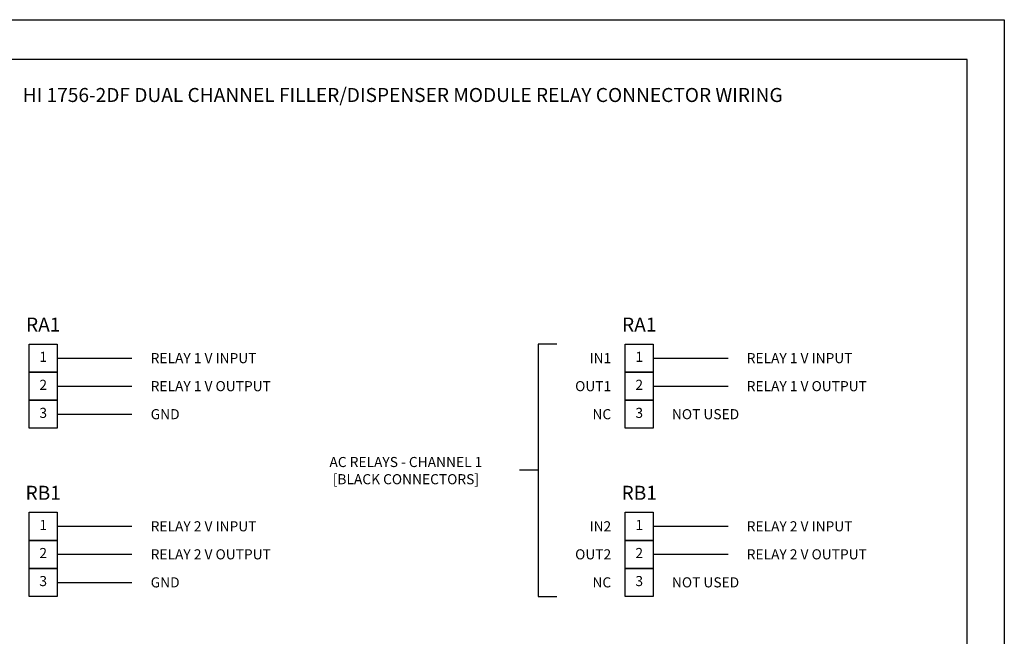
# Model space of a CAD drawing. Extents: x 0 to 51, y 0 to 33.
# Drawn here: x 37.8 to 51, y 24.8 to 33 of the extents above; entities that cross this region are included whole.
import ezdxf
from ezdxf.enums import TextEntityAlignment as Align

# ---------------------------------------------------------------- set-up
doc = ezdxf.new("R2010")
doc.units = 0
doc.header["$LTSCALE"] = 0.25
doc.header["$MEASUREMENT"] = 0
for name, color, linetype in [('DIM', 7, 'CONTINUOUS'), ('FORMAT SHEET 2', 6, 'CONTINUOUS'), ('TEXT', 7, 'CONTINUOUS')]:
    doc.layers.add(name, color=color, linetype=linetype)
doc.styles.add('RD25', font='ROMAND.shx', dxfattribs={"height": 0.25})
doc.styles.add('ROMAND', font='ROMAND.SHX')
doc.styles.add('RS10', font='ROMANS.shx', dxfattribs={"height": 0.1})
doc.styles.get("Standard").update_dxf_attribs({"font": 'ROMANS.SHX'})

# ---------------------------------------------------------------- blocks, each defined once
blk = doc.blocks.new('SHEET 2')
at = {"layer": 'FORMAT SHEET 2', "color": 7}
blk.add_lwpolyline([(0, 0), (0, 22), (34, 22), (34, 0), (0, 0)], close=True, dxfattribs=at)
at = {"layer": 'FORMAT SHEET 2', "color": 6}
blk.add_lwpolyline([(0.66, 21.29), (0.66, 0.67), (33.34, 0.67), (33.34, 21.29)], close=True, dxfattribs=at)
at = {"layer": 'FORMAT SHEET 2', "color": 7, "style": 'RD25'}
for tag, p in [('DRAWING_NAME', (30.153, 2.488)), ('DRAWING_NAME', (30.153, 2.033)), ('NUMBER', (30.69, 1.254)), ('REV', (32.89, 1.254))]:
    blk.add_attdef(tag, text='', height=0.25, dxfattribs=at).set_placement(p, align=Align.MIDDLE)
at = {"layer": 'FORMAT SHEET 2', "color": 1, "style": 'RS10'}
for tag, p in [('FILE', (28.921, 0.781)), ('2', (32.311, 0.777))]:
    blk.add_attdef(tag, text='', height=0.1, dxfattribs=at).set_placement(p, align=Align.RIGHT)
blk.add_attdef('SCALE', text='', height=0.1, dxfattribs=at).set_placement((30.307, 0.83), align=Align.MIDDLE_LEFT)
blk.add_attdef('XX', text='', height=0.1, dxfattribs=at).set_placement((32.91, 0.83), align=Align.MIDDLE)

msp = doc.modelspace()

# ---------------------------------------------------------------- linework, layer by layer
at = {"layer": 'DIM'}
msp.add_line((44.768, 26.972), (44.518, 26.972), dxfattribs=at)
msp.add_lwpolyline([(45.018, 28.659), (44.768, 28.659), (44.768, 25.284), (45.018, 25.284)], dxfattribs=at)
at = {"layer": 'TEXT'}
for p, q in [((38.337, 28.472), (39.337, 28.472)), ((46.306, 28.472), (47.306, 28.472)), ((38.337, 28.097), (39.337, 28.097)), ((46.306, 28.097), (47.306, 28.097)), ((38.337, 27.722), (39.337, 27.722)), ((38.337, 26.222), (39.337, 26.222)), ((46.306, 26.222), (47.306, 26.222)), ((38.337, 25.847), (39.337, 25.847)), ((46.306, 25.847), (47.306, 25.847)), ((38.337, 25.472), (39.337, 25.472))]:
    msp.add_line(p, q, dxfattribs=at)
for points in [[(37.962, 28.659), (38.337, 28.659), (38.337, 28.284), (37.962, 28.284)], [(45.931, 28.659), (46.306, 28.659), (46.306, 28.284), (45.931, 28.284)], [(37.962, 28.284), (38.337, 28.284), (38.337, 27.909), (37.962, 27.909)], [(45.931, 28.284), (46.306, 28.284), (46.306, 27.909), (45.931, 27.909)], [(37.962, 27.909), (38.337, 27.909), (38.337, 27.534), (37.962, 27.534)], [(45.931, 27.909), (46.306, 27.909), (46.306, 27.534), (45.931, 27.534)], [(37.962, 26.409), (38.337, 26.409), (38.337, 26.034), (37.962, 26.034)], [(45.931, 26.409), (46.306, 26.409), (46.306, 26.034), (45.931, 26.034)], [(37.962, 26.034), (38.337, 26.034), (38.337, 25.659), (37.962, 25.659)], [(45.931, 26.034), (46.306, 26.034), (46.306, 25.659), (45.931, 25.659)], [(37.962, 25.659), (38.337, 25.659), (38.337, 25.284), (37.962, 25.284)], [(45.931, 25.659), (46.306, 25.659), (46.306, 25.284), (45.931, 25.284)]]:
    msp.add_lwpolyline(points, close=True, dxfattribs=at)

# ---------------------------------------------------------------- block references
at = {"layer": 'FORMAT SHEET 2', "xscale": 0.75, "yscale": 0.75, "zscale": 0.75}
msp.add_blockref('SHEET 2', (25.5, 16.5), dxfattribs=at)

# ---------------------------------------------------------------- texts
at = {"layer": 'DIM'}
for s, p in [('AC RELAYS - CHANNEL 1', (42.999, 27.082)), ('[BLACK CONNECTORS]', (42.999, 26.852))]:
    msp.add_text(s, height=0.135, dxfattribs=at).set_placement(p, align=Align.MIDDLE_CENTER)
at = {"layer": 'TEXT', "style": 'ROMAND'}
msp.add_text('HI 1756-2DF DUAL CHANNEL FILLER/DISPENSER MODULE RELAY CONNECTOR WIRING', height=0.1875, dxfattribs=at).set_placement((42.956, 31.968), align=Align.MIDDLE)
for s, p in [('RA1', (38.15, 28.768)), ('RA1', (46.119, 28.768)), ('RB1', (38.15, 26.518)), ('RB1', (46.119, 26.518))]:
    msp.add_text(s, height=0.1875, dxfattribs=at).set_placement(p, align=Align.BOTTOM_CENTER)
at = {"layer": 'TEXT'}
for s, p in [('1', (38.15, 28.472)), ('1', (46.119, 28.472)), ('2', (38.15, 28.097)), ('2', (46.119, 28.097)), ('3', (38.15, 27.722)), ('3', (46.119, 27.722)), ('1', (38.15, 26.222)), ('1', (46.119, 26.222)), ('2', (38.15, 25.847)), ('2', (46.119, 25.847)), ('3', (38.15, 25.472)), ('3', (46.119, 25.472))]:
    msp.add_text(s, height=0.135, dxfattribs=at).set_placement(p, align=Align.MIDDLE)
for s, p in [('RELAY 1 V INPUT', (39.587, 28.472)), ('RELAY 1 V INPUT', (47.556, 28.472)), ('RELAY 1 V OUTPUT', (39.587, 28.097)), ('RELAY 1 V OUTPUT', (47.556, 28.097)), ('GND', (39.587, 27.722)), ('NOT USED', (46.556, 27.722)), ('RELAY 2 V INPUT', (39.587, 26.222)), ('RELAY 2 V INPUT', (47.556, 26.222)), ('RELAY 2 V OUTPUT', (39.587, 25.847)), ('RELAY 2 V OUTPUT', (47.556, 25.847)), ('GND', (39.587, 25.472)), ('NOT USED', (46.556, 25.472))]:
    msp.add_text(s, height=0.135, dxfattribs=at).set_placement(p, align=Align.MIDDLE_LEFT)
for s, p in [('IN1', (45.744, 28.472)), ('OUT1', (45.744, 28.097)), ('NC', (45.744, 27.722)), ('IN2', (45.744, 26.222)), ('OUT2', (45.744, 25.847)), ('NC', (45.744, 25.472))]:
    msp.add_text(s, height=0.135, dxfattribs=at).set_placement(p, align=Align.MIDDLE_RIGHT)

doc.saveas('drawing.dxf')
